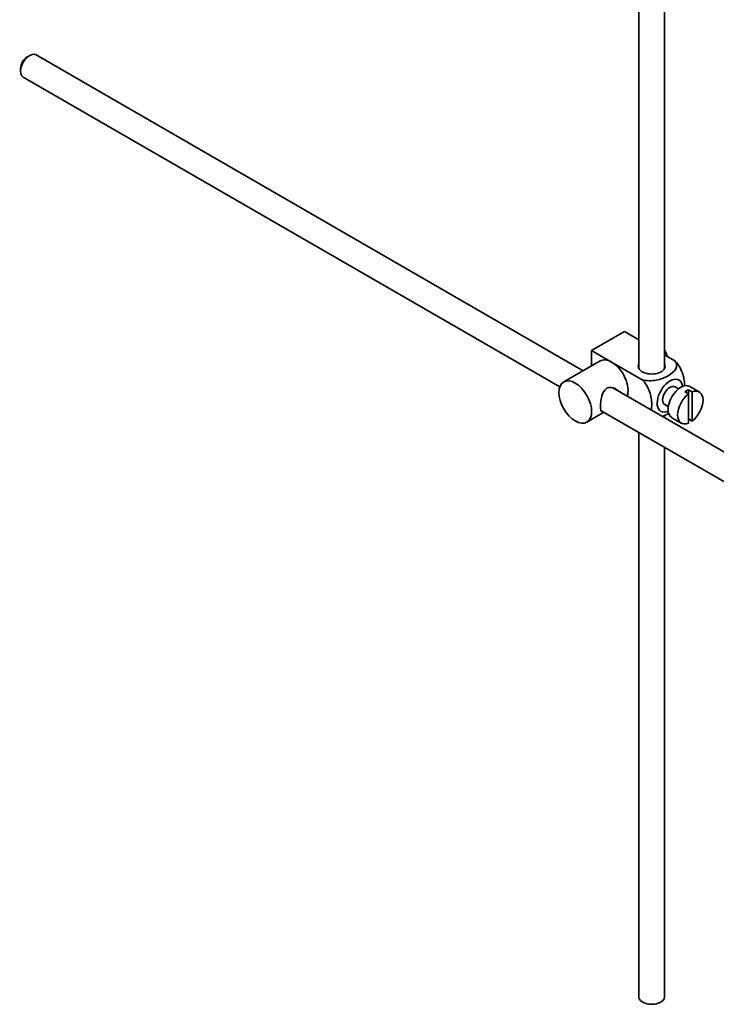
# Model space of a CAD drawing. Units: millimetres. Extents: x 0 to 1609, y 0 to 2159.
# Drawn here: x 1329 to 1465, y 150 to 342 of the extents above; entities that cross this region are included whole.
import ezdxf

# ---------------------------------------------------------------- set-up
doc = ezdxf.new("R2010")
doc.units = ezdxf.units.MM
doc.layers.add('DV6_Défaut', color=7, linetype='Continuous')
doc.layers.add('Défaut', color=7, linetype='Continuous')

# ---------------------------------------------------------------- blocks, each defined once
blk = doc.blocks.new('SE5')
at = {"layer": 'DV6_Défaut', "color": 7, "linetype": 'Continuous', "lineweight": 35}
for p, q in [((1449.65, 382.93), (1449.65, 273.96)), ((1454.65, 273.96), (1454.65, 383.25)), ((1331.31, 334.76), (1330.88, 334.51)), ((1438.84, 273.52), (1332.56, 334.88)), ((1329.54, 332.18), (1329.54, 331.69)), ((1330.06, 330.55), (1434.29, 270.37)), ((1440.48, 277.44), (1446.85, 281.11)), ((1446.85, 281.11), (1449.65, 279.49)), ((1440.48, 277.44), (1444.37, 275.19)), ((1440.48, 274.47), (1440.48, 277.44)), ((1442.12, 275.42), (1435.05, 271.33)), ((1454.65, 276.61), (1456.65, 275.45)), ((1444.37, 275.19), (1450.29, 271.78)), ((1522.72, 225.09), (1444.58, 270.2)), ((1457.37, 270), (1456.69, 270.39)), ((1460, 269.41), (1459.29, 269.81)), ((1459.29, 269.81), (1459.29, 269)), ((1461.4, 269.41), (1459.56, 270.47)), ((1458.59, 269.41), (1459.29, 269)), ((1459.29, 269), (1459.29, 263.34)), ((1460, 263.75), (1460, 269.41)), ((1454.69, 266.93), (1455.37, 266.53)), ((1439.55, 263.54), (1442.84, 265.44)), ((1442.31, 265.74), (1520.24, 220.74)), ((1454.65, 264.39), (1454.65, 264.89)), ((1456.06, 264.4), (1457.9, 263.34)), ((1459.29, 264.16), (1460, 263.75)), ((1449.65, 261.5), (1449.65, 151.9)), ((1454.65, 151.9), (1454.65, 258.61))]:
    blk.add_line(p, q, dxfattribs=at)
for centre, major_axis, start_param, end_param in [((1331.31, 332.71), (1.25, 2.17), 0, 3.141593), ((1330.88, 332.96), (-0.95, -1.65), 3.926991, 5.497787), ((1452.93, 276.46), (1.75, -3.03), 1.196915, 1.586568), ((1444.37, 271.52), (2.25, -3.9), 2.356194, 3.141593), ((1444.37, 271.52), (-2.25, 3.9), 3.595517, 5.497787), ((1452.15, 274.38), (-2.6, 0), 6.004938, 6.283185), ((1452.15, 274.38), (-2.6, 0), 0, 3.419839), ((1455.69, 268.66), (-1.75, -3.03), 2.490455, 6.283185), ((1455.69, 268.66), (-1, -1.73), 3.141593, 6.283185), ((1457.81, 267.44), (-1.75, -3.03), 3.141593, 6.283185), ((1458.94, 266.78), (1.75, 3.03), 0.642051, 0.928746), ((1459.65, 266.37), (-1.75, -3.03), 0.928746, 3.783643), ((1459.65, 266.37), (1.75, 3.03), 0.928746, 3.783643), ((1455.69, 268.66), (-1.75, -3.03), 0, 0.651137), ((1452.15, 151.9), (-2.5, 0), 0, 3.141593)]:
    blk.add_ellipse(centre, major_axis=major_axis, ratio=0.57735, start_param=start_param, end_param=end_param, dxfattribs=at)
blk.add_ellipse((1437.3, 267.44), major_axis=(-2.25, 3.9), ratio=0.57735, dxfattribs=at)
for points, knots in [([(1456.65, 275.45), (1457.07, 274.97), (1457.09, 274.39), (1456.53, 273.36), (1455.99, 272.91), (1454.67, 272.15), (1453.89, 271.84), (1452.12, 271.53), (1451.12, 271.54), (1450.29, 271.78)], [0, 0, 0, 0, 0.25, 0.25, 0.5, 0.5, 0.75, 0.75, 1, 1, 1, 1]), ([(1458.52, 270.51), (1458.52, 270.57), (1458.53, 270.64), (1458.52, 271.47), (1458.4, 272.3), (1457.78, 273.99), (1457.27, 274.85), (1456.65, 275.45)], [0, 0, 0, 0, 0.041735, 0.041735, 0.520868, 0.520868, 1, 1, 1, 1]), ([(1450.29, 271.78), (1450.92, 271.17), (1451.43, 270.31), (1452.04, 268.61), (1452.16, 267.77), (1452.16, 266.6), (1452.12, 266.22), (1452.04, 265.88)], [0, 0, 0, 0, 0.394829, 0.394829, 0.789658, 0.789658, 1, 1, 1, 1]), ([(1445.46, 269.71), (1445.34, 269.84), (1445.2, 269.96), (1444.56, 270.33), (1443.94, 270.39), (1442.94, 269.82), (1442.63, 269.22), (1442.26, 267.89), (1442.18, 267.15), (1442.18, 266.58)], [0, 0, 0, 0, 0.098583, 0.098583, 0.399055, 0.399055, 0.699528, 0.699528, 1, 1, 1, 1]), ([(1442.18, 266.58), (1442.18, 266), (1442.26, 265.65), (1442.5, 265.52), (1442.56, 265.51), (1442.64, 265.51)], [0, 0, 0, 0, 0.769799, 0.769799, 1, 1, 1, 1]), ([(1454.18, 264.65), (1454.61, 264.8), (1455, 264.98), (1455.39, 265.21), (1455.42, 265.23), (1455.46, 265.25)], [0, 0, 0, 0, 0.908317, 0.908317, 1, 1, 1, 1])]:
    blk.add_open_spline(points, degree=3, knots=knots, dxfattribs=at)

msp = doc.modelspace()

# ---------------------------------------------------------------- block references
at = {"layer": 'Défaut'}
msp.add_blockref('SE5', (0, 0), dxfattribs=at)

doc.saveas('drawing.dxf')
